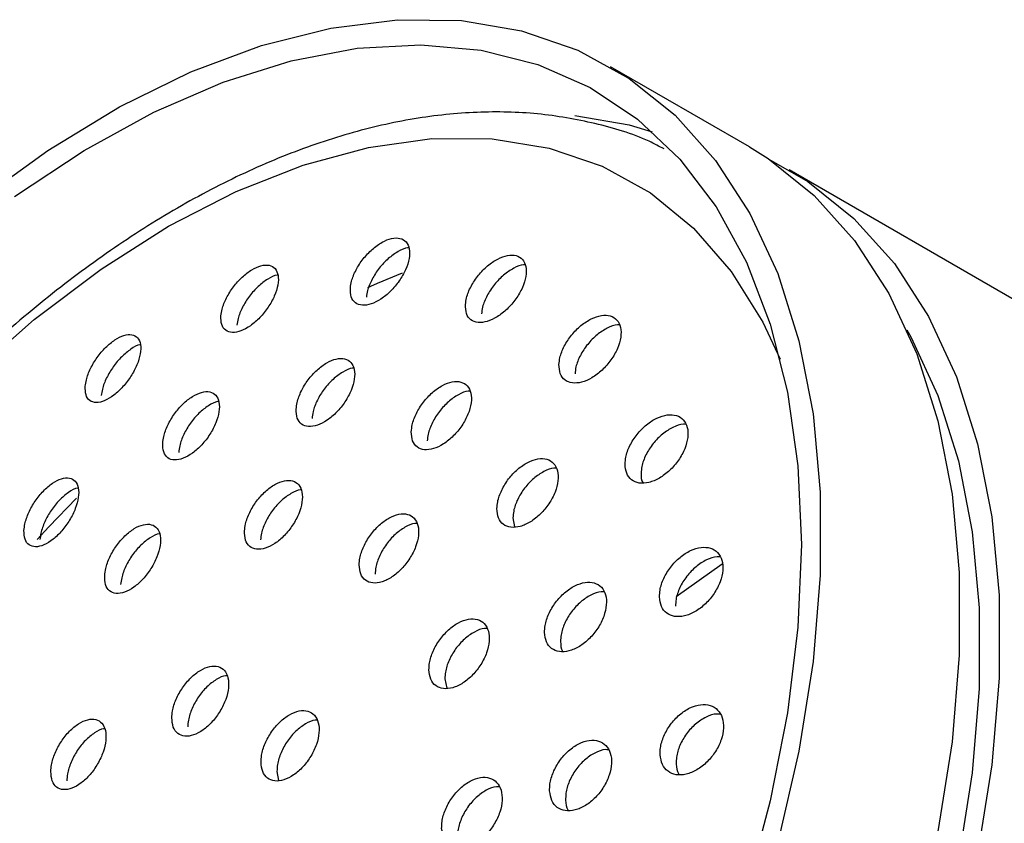
# Model space of a CAD drawing. Units: millimetres. Extents: x 3 to 4496, y 5 to 4495.
# Drawn here: x 3484 to 3519, y 1144 to 1172 of the extents above; entities that cross this region are included whole.
import ezdxf

# ---------------------------------------------------------------- set-up
doc = ezdxf.new("R2010")
doc.units = ezdxf.units.MM

msp = doc.modelspace()

# ---------------------------------------------------------------- linework, layer by layer
at = {"color": 7, "linetype": 'Continuous', "lineweight": 25}
for p, q in [((3509.692, 1167.871), (3504.742, 1170.729)), ((3528.784, 1156.85), (3511.106, 1167.055)), ((3501.271, 1154.671), (3501.326, 1154.349)), ((3507.087, 1151.878), (3508.726, 1153.035)), ((3498.848, 1148.938), (3498.914, 1148.607)), ((3492.867, 1145.65), (3492.927, 1145.325))]:
    msp.add_line(p, q, dxfattribs=at)
at = {"color": 7, "linetype": 'Continuous', "lineweight": 25, "flags": 128}
for points in [[(3482.167, 1165.915), (3484.703, 1167.745), (3487.257, 1169.294), (3489.806, 1170.544), (3492.322, 1171.485), (3494.782, 1172.105), (3497.161, 1172.401), (3499.435, 1172.367), (3501.581, 1172.005), (3503.579, 1171.319), (3505.408, 1170.314), (3507.051, 1169.002), (3508.49, 1167.395), (3509.713, 1165.509), (3510.705, 1163.363), (3511.458, 1160.978), (3511.965, 1158.378), (3512.219, 1155.589), (3512.219, 1152.638), (3511.965, 1149.555), (3511.458, 1146.37), (3510.705, 1143.116)], [(3483.519, 1166.105), (3485.997, 1167.75), (3488.481, 1169.112), (3490.947, 1170.179), (3493.369, 1170.939), (3495.725, 1171.385), (3497.99, 1171.512), (3500.142, 1171.32), (3502.159, 1170.809), (3504.022, 1169.986), (3505.712, 1168.859), (3507.213, 1167.437), (3508.508, 1165.737), (3509.587, 1163.774), (3510.437, 1161.568), (3511.05, 1159.142), (3511.42, 1156.518), (3511.544, 1153.724)], [(3503.477, 1168.992), (3505.411, 1168.655), (3506.235, 1168.416)], [(3471.815, 1146.503), (3473.545, 1149.439), (3475.438, 1152.253), (3477.475, 1154.917), (3479.633, 1157.4), (3481.89, 1159.678), (3484.222, 1161.726), (3486.604, 1163.523), (3489.01, 1165.049), (3491.417, 1166.287), (3493.797, 1167.226), (3496.126, 1167.855), (3498.378, 1168.168), (3500.531, 1168.16), (3502.561, 1167.833), (3504.447, 1167.189), (3506.168, 1166.235), (3507.707, 1164.983), (3509.048, 1163.444), (3510.175, 1161.635), (3510.788, 1160.323)], [(3509.692, 1167.871), (3510.358, 1167.457), (3512.001, 1166.145), (3513.44, 1164.538), (3514.662, 1162.652), (3515.655, 1160.506), (3516.408, 1158.121), (3516.914, 1155.521), (3517.169, 1152.731), (3517.169, 1149.781), (3516.914, 1146.697), (3516.408, 1143.513), (3515.655, 1140.258), (3514.662, 1136.966), (3513.44, 1133.669), (3512.001, 1130.4), (3510.358, 1127.191), (3508.529, 1124.075)], [(3510.385, 1167.439), (3511.773, 1166.641), (3513.415, 1165.328), (3514.855, 1163.721), (3516.077, 1161.835), (3517.069, 1159.689), (3517.822, 1157.304), (3518.329, 1154.704), (3518.583, 1151.915), (3518.583, 1148.964), (3518.329, 1145.881), (3517.822, 1142.696), (3517.069, 1139.442), (3516.077, 1136.15), (3514.855, 1132.853), (3513.415, 1129.584), (3511.773, 1126.375), (3509.943, 1123.258)], [(3496.101, 1162.872), (3496.445, 1163.025), (3497.34, 1163.395)], [(3515.302, 1161.359), (3515.44, 1161.113), (3516.405, 1159.026), (3517.137, 1156.707), (3517.63, 1154.179), (3517.877, 1151.466), (3517.877, 1148.597), (3517.63, 1145.599), (3517.137, 1142.502), (3516.405, 1139.337), (3515.44, 1136.136), (3514.251, 1132.93), (3512.851, 1129.751), (3511.254, 1126.631), (3509.475, 1123.601)], [(3484.329, 1153.907), (3484.74, 1154.351), (3485.726, 1155.374)], [(3511.544, 1153.724), (3511.42, 1150.786), (3511.05, 1147.735), (3510.437, 1144.6), (3509.587, 1141.413), (3508.508, 1138.206), (3507.213, 1135.009), (3505.712, 1131.856), (3504.022, 1128.777), (3502.159, 1125.802), (3500.142, 1122.963), (3497.99, 1120.286), (3495.725, 1117.798), (3493.369, 1115.524), (3490.947, 1113.487), (3488.481, 1111.707), (3485.997, 1110.202), (3483.519, 1108.985)]]:
    msp.add_lwpolyline(points, dxfattribs=at)
at = {"color": 7, "linetype": 'Continuous', "lineweight": 25}
for points, knots in [([(3506.657, 1167.8), (3506.48, 1167.894), (3505.71, 1168.301), (3504.202, 1168.739), (3502.156, 1169.1), (3499.996, 1169.151), (3497.75, 1168.917), (3495.432, 1168.389), (3493.064, 1167.573), (3490.668, 1166.475), (3488.27, 1165.107), (3485.893, 1163.482), (3483.56, 1161.619), (3481.289, 1159.536), (3479.103, 1157.252), (3477.018, 1154.79), (3475.053, 1152.171), (3473.234, 1149.434), (3471.829, 1147.038), (3470.531, 1144.591), (3469.335, 1142.082), (3468.105, 1139.062), (3467.073, 1136.024), (3466.249, 1132.994), (3465.642, 1129.999), (3465.259, 1127.065), (3465.106, 1124.216), (3465.187, 1121.478), (3465.505, 1118.875), (3466.061, 1116.435), (3466.851, 1114.181), (3467.871, 1112.144), (3469.102, 1110.337), (3470.551, 1108.821), (3471.607, 1107.894), (3472.215, 1107.556), (3472.231, 1107.547)], [0, 0, 0, 0, 0.0089765, 0.0390844, 0.0692988, 0.0997863, 0.1306289, 0.1618173, 0.1932772, 0.2249111, 0.2566322, 0.2883745, 0.3200981, 0.35179, 0.3834481, 0.4150757, 0.4466794, 0.4782674, 0.5093455, 0.5260349, 0.5576136, 0.5892142, 0.620838, 0.6524943, 0.6841918, 0.7159378, 0.7477356, 0.7795819, 0.8114604, 0.8433177, 0.8750781, 0.9066372, 0.9378825, 0.9687377, 0.9992107, 1, 1, 1, 1]), ([(3495.483, 1162.853), (3495.485, 1162.742), (3495.49, 1162.52), (3495.647, 1162.306), (3495.896, 1162.216), (3496.217, 1162.264), (3496.572, 1162.442), (3496.923, 1162.729), (3497.233, 1163.097), (3497.465, 1163.505), (3497.594, 1163.907), (3497.6, 1164.256), (3497.485, 1164.51), (3497.263, 1164.641), (3496.96, 1164.636), (3496.612, 1164.497), (3496.255, 1164.241), (3495.928, 1163.895), (3495.67, 1163.496), (3495.521, 1163.133), (3495.493, 1162.932), (3495.483, 1162.853)], [0, 0, 0, 0, 0.053765, 0.107546, 0.160949, 0.213964, 0.266886, 0.320048, 0.373676, 0.427801, 0.482238, 0.536658, 0.590736, 0.6443, 0.697409, 0.750321, 0.803375, 0.856845, 0.910827, 0.965199, 1, 1, 1, 1]), ([(3497.56, 1164.284), (3497.548, 1164.284), (3497.438, 1164.284), (3497.179, 1164.158), (3496.827, 1163.913), (3496.499, 1163.563), (3496.241, 1163.165), (3496.092, 1162.802), (3496.064, 1162.601), (3496.054, 1162.523)], [0, 0, 0, 0, 0.021569, 0.192636, 0.364167, 0.537054, 0.711614, 0.887441, 1, 1, 1, 1]), ([(3499.582, 1162.263), (3499.586, 1162.151), (3499.595, 1161.926), (3499.76, 1161.705), (3500.017, 1161.606), (3500.348, 1161.643), (3500.712, 1161.811), (3501.073, 1162.092), (3501.39, 1162.458), (3501.626, 1162.867), (3501.752, 1163.272), (3501.753, 1163.626), (3501.63, 1163.887), (3501.399, 1164.027), (3501.088, 1164.032), (3500.73, 1163.904), (3500.364, 1163.655), (3500.029, 1163.312), (3499.765, 1162.913), (3499.617, 1162.547), (3499.592, 1162.343), (3499.582, 1162.263)], [0, 0, 0, 0, 0.053398, 0.106811, 0.159908, 0.212821, 0.265887, 0.319373, 0.373371, 0.427751, 0.482211, 0.53641, 0.59012, 0.643335, 0.696269, 0.749251, 0.802587, 0.856431, 0.910719, 0.965193, 1, 1, 1, 1]), ([(3490.872, 1161.863), (3490.873, 1161.753), (3490.876, 1161.532), (3491.027, 1161.326), (3491.268, 1161.246), (3491.58, 1161.305), (3491.925, 1161.493), (3492.266, 1161.789), (3492.565, 1162.161), (3492.792, 1162.57), (3492.918, 1162.969), (3492.927, 1163.313), (3492.817, 1163.561), (3492.602, 1163.683), (3492.308, 1163.667), (3491.97, 1163.517), (3491.624, 1163.251), (3491.307, 1162.899), (3491.056, 1162.498), (3490.912, 1162.138), (3490.883, 1161.94), (3490.872, 1161.863)], [0, 0, 0, 0, 0.054114, 0.108242, 0.162018, 0.21529, 0.268244, 0.321203, 0.374481, 0.428256, 0.482497, 0.536965, 0.591318, 0.645259, 0.698678, 0.751699, 0.804618, 0.857767, 0.911382, 0.965496, 1, 1, 1, 1]), ([(3501.701, 1163.679), (3501.684, 1163.68), (3501.567, 1163.685), (3501.297, 1163.566), (3500.936, 1163.327), (3500.599, 1162.981), (3500.336, 1162.582), (3500.188, 1162.217), (3500.163, 1162.013), (3500.153, 1161.933)], [0, 0, 0, 0, 0.0273455, 0.1969866, 0.3677713, 0.5401958, 0.7140553, 0.8885103, 1, 1, 1, 1]), ([(3492.899, 1163.315), (3492.89, 1163.315), (3492.786, 1163.311), (3492.537, 1163.177), (3492.196, 1162.923), (3491.878, 1162.567), (3491.627, 1162.168), (3491.483, 1161.807), (3491.454, 1161.609), (3491.443, 1161.532)], [0, 0, 0, 0, 0.0169844, 0.189938, 0.362557, 0.5359396, 0.7108515, 0.8874079, 1, 1, 1, 1]), ([(3502.912, 1160.13), (3502.919, 1160.016), (3502.934, 1159.788), (3503.109, 1159.56), (3503.376, 1159.452), (3503.715, 1159.48), (3504.089, 1159.641), (3504.457, 1159.919), (3504.777, 1160.285), (3505.011, 1160.697), (3505.131, 1161.106), (3505.124, 1161.465), (3504.991, 1161.732), (3504.751, 1161.88), (3504.43, 1161.894), (3504.062, 1161.773), (3503.688, 1161.529), (3503.349, 1161.187), (3503.086, 1160.785), (3502.942, 1160.417), (3502.92, 1160.21), (3502.912, 1160.13)], [0, 0, 0, 0, 0.053102, 0.106212, 0.159142, 0.212136, 0.265493, 0.319359, 0.373661, 0.428135, 0.482433, 0.536283, 0.589617, 0.642596, 0.695532, 0.748751, 0.802456, 0.856645, 0.911102, 0.96549, 1, 1, 1, 1]), ([(3505.059, 1161.539), (3505.038, 1161.541), (3504.912, 1161.55), (3504.63, 1161.436), (3504.26, 1161.201), (3503.92, 1160.856), (3503.657, 1160.455), (3503.512, 1160.087), (3503.491, 1159.88), (3503.483, 1159.8)], [0, 0, 0, 0, 0.034524, 0.20326, 0.373552, 0.545389, 0.718083, 0.890553, 1, 1, 1, 1]), ([(3486.04, 1159.355), (3486.041, 1159.246), (3486.044, 1159.026), (3486.19, 1158.826), (3486.424, 1158.754), (3486.728, 1158.824), (3487.062, 1159.024), (3487.391, 1159.33), (3487.68, 1159.708), (3487.897, 1160.119), (3488.017, 1160.517), (3488.026, 1160.857), (3487.92, 1161.099), (3487.712, 1161.213), (3487.426, 1161.187), (3487.097, 1161.025), (3486.762, 1160.749), (3486.457, 1160.389), (3486.216, 1159.985), (3486.078, 1159.626), (3486.051, 1159.431), (3486.04, 1159.355)], [0, 0, 0, 0, 0.054363, 0.108734, 0.162866, 0.216493, 0.269648, 0.322569, 0.37559, 0.428999, 0.482919, 0.537256, 0.591728, 0.645988, 0.699783, 0.753067, 0.806025, 0.858978, 0.912243, 0.966005, 1, 1, 1, 1]), ([(3488.007, 1160.835), (3488.001, 1160.835), (3487.902, 1160.827), (3487.664, 1160.685), (3487.334, 1160.421), (3487.028, 1160.057), (3486.787, 1159.654), (3486.649, 1159.295), (3486.622, 1159.1), (3486.612, 1159.025)], [0, 0, 0, 0, 0.011628, 0.187042, 0.361375, 0.535692, 0.711051, 0.88806, 1, 1, 1, 1]), ([(3493.552, 1158.541), (3493.557, 1158.429), (3493.567, 1158.204), (3493.73, 1157.99), (3493.982, 1157.9), (3494.303, 1157.949), (3494.656, 1158.131), (3495.002, 1158.424), (3495.303, 1158.798), (3495.525, 1159.211), (3495.642, 1159.617), (3495.64, 1159.968), (3495.518, 1160.224), (3495.292, 1160.355), (3494.988, 1160.348), (3494.641, 1160.207), (3494.289, 1159.945), (3493.97, 1159.593), (3493.721, 1159.188), (3493.583, 1158.822), (3493.56, 1158.62), (3493.552, 1158.541)], [0, 0, 0, 0, 0.053735, 0.107481, 0.160976, 0.214212, 0.267389, 0.320728, 0.374382, 0.428367, 0.482556, 0.536729, 0.590673, 0.644274, 0.697573, 0.750742, 0.804009, 0.857556, 0.911446, 0.965593, 1, 1, 1, 1]), ([(3495.598, 1159.998), (3495.582, 1159.998), (3495.469, 1159.999), (3495.208, 1159.87), (3494.86, 1159.618), (3494.539, 1159.263), (3494.291, 1158.859), (3494.152, 1158.493), (3494.13, 1158.291), (3494.121, 1158.213)], [0, 0, 0, 0, 0.027529, 0.198483, 0.369752, 0.54193, 0.715219, 0.889342, 1, 1, 1, 1]), ([(3497.653, 1157.738), (3497.661, 1157.624), (3497.675, 1157.397), (3497.847, 1157.174), (3498.108, 1157.074), (3498.439, 1157.114), (3498.802, 1157.286), (3499.156, 1157.574), (3499.464, 1157.945), (3499.688, 1158.36), (3499.803, 1158.769), (3499.794, 1159.125), (3499.664, 1159.388), (3499.429, 1159.528), (3499.116, 1159.532), (3498.759, 1159.4), (3498.397, 1159.146), (3498.071, 1158.796), (3497.818, 1158.391), (3497.681, 1158.023), (3497.661, 1157.818), (3497.653, 1157.738)], [0, 0, 0, 0, 0.053435, 0.106878, 0.16013, 0.213303, 0.26662, 0.320243, 0.374201, 0.42838, 0.482565, 0.536535, 0.590167, 0.643488, 0.69666, 0.749909, 0.803426, 0.857287, 0.911418, 0.965626, 1, 1, 1, 1]), ([(3488.798, 1157.331), (3488.803, 1157.22), (3488.811, 1156.997), (3488.967, 1156.789), (3489.211, 1156.709), (3489.523, 1156.769), (3489.865, 1156.962), (3490.2, 1157.264), (3490.491, 1157.642), (3490.707, 1158.056), (3490.821, 1158.459), (3490.821, 1158.806), (3490.705, 1159.055), (3490.487, 1159.178), (3490.193, 1159.161), (3489.856, 1159.008), (3489.515, 1158.737), (3489.206, 1158.378), (3488.965, 1157.972), (3488.831, 1157.608), (3488.807, 1157.408), (3488.798, 1157.331)], [0, 0, 0, 0, 0.05402, 0.108047, 0.161856, 0.215321, 0.268543, 0.321726, 0.37509, 0.428776, 0.482788, 0.536985, 0.591146, 0.64506, 0.698629, 0.751907, 0.805076, 0.858363, 0.911942, 0.965862, 1, 1, 1, 1]), ([(3499.74, 1159.18), (3499.72, 1159.181), (3499.598, 1159.186), (3499.326, 1159.064), (3498.968, 1158.819), (3498.64, 1158.467), (3498.388, 1158.063), (3498.25, 1157.694), (3498.23, 1157.489), (3498.222, 1157.409)], [0, 0, 0, 0, 0.033658, 0.203276, 0.373754, 0.545335, 0.717784, 0.89048, 1, 1, 1, 1]), ([(3490.792, 1158.811), (3490.78, 1158.811), (3490.672, 1158.807), (3490.422, 1158.67), (3490.086, 1158.41), (3489.775, 1158.048), (3489.535, 1157.643), (3489.4, 1157.279), (3489.377, 1157.08), (3489.368, 1157.002)], [0, 0, 0, 0, 0.022551, 0.195341, 0.367776, 0.540596, 0.714371, 0.889261, 1, 1, 1, 1]), ([(3505.265, 1156.587), (3505.275, 1156.471), (3505.297, 1156.239), (3505.483, 1156.004), (3505.76, 1155.889), (3506.109, 1155.912), (3506.49, 1156.069), (3506.862, 1156.347), (3507.181, 1156.716), (3507.409, 1157.131), (3507.519, 1157.544), (3507.5, 1157.907), (3507.357, 1158.181), (3507.106, 1158.336), (3506.775, 1158.356), (3506.4, 1158.24), (3506.021, 1157.997), (3505.68, 1157.653), (3505.422, 1157.248), (3505.286, 1156.876), (3505.271, 1156.668), (3505.265, 1156.587)], [0, 0, 0, 0, 0.052948, 0.105899, 0.158845, 0.212088, 0.265822, 0.320032, 0.374494, 0.428869, 0.48285, 0.536308, 0.589352, 0.642266, 0.695387, 0.74896, 0.803038, 0.857457, 0.911896, 0.966022, 1, 1, 1, 1]), ([(3507.424, 1157.998), (3507.397, 1158.001), (3507.262, 1158.015), (3506.968, 1157.903), (3506.593, 1157.669), (3506.251, 1157.322), (3505.993, 1156.918), (3505.857, 1156.546), (3505.841, 1156.338), (3505.835, 1156.258)], [0, 0, 0, 0, 0.042926, 0.2112354, 0.3811464, 0.5521337, 0.7231842, 0.8932422, 1, 1, 1, 1]), ([(3500.702, 1155), (3500.712, 1154.884), (3500.733, 1154.652), (3500.915, 1154.422), (3501.186, 1154.314), (3501.527, 1154.345), (3501.898, 1154.512), (3502.258, 1154.797), (3502.568, 1155.169), (3502.789, 1155.586), (3502.896, 1155.999), (3502.878, 1156.361), (3502.738, 1156.631), (3502.493, 1156.779), (3502.17, 1156.792), (3501.804, 1156.667), (3501.436, 1156.416), (3501.106, 1156.067), (3500.855, 1155.659), (3500.723, 1155.288), (3500.708, 1155.08), (3500.702, 1155)], [0, 0, 0, 0, 0.053229, 0.106462, 0.159633, 0.212932, 0.266527, 0.320462, 0.374631, 0.428823, 0.482817, 0.536477, 0.589817, 0.642993, 0.696229, 0.74972, 0.803555, 0.85767, 0.911881, 0.965956, 1, 1, 1, 1]), ([(3502.811, 1156.437), (3502.785, 1156.439), (3502.655, 1156.449), (3502.371, 1156.331), (3502.006, 1156.089), (3501.675, 1155.737), (3501.424, 1155.331), (3501.292, 1154.959), (3501.277, 1154.752), (3501.271, 1154.671)], [0, 0, 0, 0, 0.041076, 0.209922, 0.379859, 0.55069, 0.721824, 0.892527, 1, 1, 1, 1]), ([(3505.835, 1156.258), (3505.836, 1156.132), (3505.836, 1156.003), (3505.897, 1155.923), (3505.899, 1155.92)], [0, 0, 0, 0, 0.96667, 1, 1, 1, 1]), ([(3483.859, 1154.227), (3483.864, 1154.116), (3483.872, 1153.894), (3484.024, 1153.692), (3484.26, 1153.618), (3484.563, 1153.689), (3484.894, 1153.892), (3485.217, 1154.203), (3485.497, 1154.589), (3485.703, 1155.006), (3485.812, 1155.409), (3485.811, 1155.752), (3485.698, 1155.996), (3485.487, 1156.112), (3485.201, 1156.086), (3484.875, 1155.923), (3484.545, 1155.641), (3484.248, 1155.275), (3484.017, 1154.864), (3483.89, 1154.5), (3483.868, 1154.303), (3483.859, 1154.227)], [0, 0, 0, 0, 0.054182, 0.108367, 0.162448, 0.216226, 0.269663, 0.322871, 0.376063, 0.429452, 0.48317, 0.537206, 0.591411, 0.645557, 0.699442, 0.75298, 0.806239, 0.85941, 0.912718, 0.966328, 1, 1, 1, 1]), ([(3491.714, 1154.213), (3491.718, 1154.096), (3491.726, 1153.864), (3491.884, 1153.636), (3492.131, 1153.533), (3492.448, 1153.571), (3492.797, 1153.744), (3493.14, 1154.033), (3493.438, 1154.406), (3493.659, 1154.822), (3493.777, 1155.235), (3493.777, 1155.596), (3493.66, 1155.864), (3493.439, 1156.009), (3493.14, 1156.015), (3492.797, 1155.883), (3492.449, 1155.627), (3492.132, 1155.276), (3491.885, 1154.869), (3491.747, 1154.499), (3491.723, 1154.292), (3491.714, 1154.213)], [0, 0, 0, 0, 0.053735, 0.107475, 0.161064, 0.214489, 0.267866, 0.321331, 0.374981, 0.428833, 0.482818, 0.536805, 0.590663, 0.644317, 0.697783, 0.751159, 0.804583, 0.858169, 0.911962, 0.965918, 1, 1, 1, 1]), ([(3485.791, 1155.737), (3485.782, 1155.736), (3485.68, 1155.729), (3485.441, 1155.584), (3485.115, 1155.315), (3484.817, 1154.945), (3484.587, 1154.535), (3484.459, 1154.171), (3484.437, 1153.974), (3484.429, 1153.898)], [0, 0, 0, 0, 0.018064, 0.192977, 0.366973, 0.540677, 0.714833, 0.889985, 1, 1, 1, 1]), ([(3493.721, 1155.664), (3493.715, 1155.664), (3493.611, 1155.667), (3493.362, 1155.545), (3493.018, 1155.302), (3492.7, 1154.947), (3492.453, 1154.541), (3492.315, 1154.171), (3492.291, 1153.965), (3492.282, 1153.885)], [0, 0, 0, 0, 0.012093, 0.186564, 0.361191, 0.536352, 0.712198, 0.888579, 1, 1, 1, 1]), ([(3495.797, 1152.999), (3495.808, 1152.884), (3495.829, 1152.654), (3496.008, 1152.43), (3496.274, 1152.332), (3496.607, 1152.375), (3496.967, 1152.553), (3497.315, 1152.847), (3497.612, 1153.225), (3497.825, 1153.645), (3497.927, 1154.058), (3497.907, 1154.416), (3497.769, 1154.68), (3497.528, 1154.82), (3497.213, 1154.821), (3496.857, 1154.684), (3496.501, 1154.423), (3496.183, 1154.067), (3495.942, 1153.656), (3495.816, 1153.284), (3495.803, 1153.078), (3495.797, 1152.999)], [0, 0, 0, 0, 0.053481, 0.106967, 0.160361, 0.213752, 0.26727, 0.32099, 0.374898, 0.428899, 0.482856, 0.53665, 0.590236, 0.643659, 0.697035, 0.750502, 0.804156, 0.858013, 0.911999, 0.965984, 1, 1, 1, 1]), ([(3486.734, 1152.626), (3486.737, 1152.51), (3486.743, 1152.279), (3486.893, 1152.056), (3487.13, 1151.96), (3487.436, 1152.007), (3487.774, 1152.189), (3488.105, 1152.486), (3488.395, 1152.864), (3488.609, 1153.282), (3488.725, 1153.694), (3488.729, 1154.052), (3488.618, 1154.315), (3488.407, 1154.453), (3488.118, 1154.451), (3487.787, 1154.309), (3487.449, 1154.045), (3487.143, 1153.688), (3486.903, 1153.278), (3486.768, 1152.909), (3486.744, 1152.705), (3486.734, 1152.626)], [0, 0, 0, 0, 0.053944, 0.107891, 0.161734, 0.21537, 0.268825, 0.322201, 0.375634, 0.429237, 0.483046, 0.53701, 0.59101, 0.644907, 0.69861, 0.752113, 0.805499, 0.8589, 0.912441, 0.966188, 1, 1, 1, 1]), ([(3497.851, 1154.47), (3497.826, 1154.471), (3497.699, 1154.477), (3497.423, 1154.349), (3497.07, 1154.097), (3496.751, 1153.739), (3496.51, 1153.329), (3496.384, 1152.957), (3496.37, 1152.751), (3496.365, 1152.671)], [0, 0, 0, 0, 0.041704, 0.210814, 0.380519, 0.55087, 0.721635, 0.892398, 1, 1, 1, 1]), ([(3488.683, 1154.099), (3488.682, 1154.099), (3488.586, 1154.099), (3488.351, 1153.971), (3488.019, 1153.72), (3487.711, 1153.359), (3487.471, 1152.951), (3487.336, 1152.581), (3487.312, 1152.377), (3487.302, 1152.298)], [0, 0, 0, 0, 0.002486, 0.179565, 0.356252, 0.532988, 0.710194, 0.888084, 1, 1, 1, 1]), ([(3506.491, 1151.859), (3506.506, 1151.74), (3506.536, 1151.503), (3506.733, 1151.262), (3507.021, 1151.142), (3507.378, 1151.161), (3507.765, 1151.319), (3508.137, 1151.6), (3508.45, 1151.972), (3508.668, 1152.392), (3508.765, 1152.809), (3508.734, 1153.177), (3508.578, 1153.456), (3508.317, 1153.616), (3507.977, 1153.641), (3507.595, 1153.526), (3507.214, 1153.28), (3506.878, 1152.932), (3506.628, 1152.523), (3506.504, 1152.149), (3506.495, 1151.939), (3506.491, 1151.859)], [0, 0, 0, 0, 0.052978, 0.105951, 0.159096, 0.212703, 0.26681, 0.32124, 0.375669, 0.429767, 0.483353, 0.536477, 0.589391, 0.642433, 0.695883, 0.749845, 0.804206, 0.858673, 0.912901, 0.966651, 1, 1, 1, 1]), ([(3508.647, 1153.28), (3508.613, 1153.284), (3508.469, 1153.302), (3508.164, 1153.19), (3507.786, 1152.952), (3507.448, 1152.602), (3507.199, 1152.193), (3507.074, 1151.819), (3507.065, 1151.609), (3507.062, 1151.529)], [0, 0, 0, 0, 0.051951, 0.22017, 0.389643, 0.559448, 0.728502, 0.896053, 1, 1, 1, 1]), ([(3513.321, 1097.186), (3513.899, 1097.578), (3515.278, 1098.516), (3517.418, 1100.277), (3519.722, 1102.406), (3521.945, 1104.742), (3524.07, 1107.256), (3526.078, 1109.927), (3527.953, 1112.732), (3529.679, 1115.646), (3531.24, 1118.645), (3532.623, 1121.704), (3533.817, 1124.794), (3534.81, 1127.892), (3535.594, 1130.969), (3536.161, 1134.001), (3536.506, 1136.96), (3536.624, 1139.823), (3536.513, 1142.566), (3536.171, 1145.161), (3535.603, 1147.591), (3534.799, 1149.818), (3533.963, 1151.564), (3533.314, 1152.468), (3533.085, 1152.787)], [0, 0, 0, 0, 0.033882, 0.080939, 0.127971, 0.174978, 0.221961, 0.268927, 0.31588, 0.362828, 0.409777, 0.456732, 0.5037, 0.550686, 0.597698, 0.644742, 0.691823, 0.738942, 0.786096, 0.833273, 0.880433, 0.92752, 0.974456, 1, 1, 1, 1]), ([(3502.399, 1150.595), (3502.413, 1150.477), (3502.441, 1150.24), (3502.635, 1150.003), (3502.916, 1149.888), (3503.265, 1149.914), (3503.642, 1150.078), (3504.004, 1150.364), (3504.31, 1150.74), (3504.523, 1151.161), (3504.619, 1151.579), (3504.589, 1151.946), (3504.438, 1152.222), (3504.182, 1152.378), (3503.85, 1152.396), (3503.478, 1152.274), (3503.106, 1152.023), (3502.778, 1151.671), (3502.535, 1151.26), (3502.412, 1150.885), (3502.403, 1150.676), (3502.399, 1150.595)], [0, 0, 0, 0, 0.053197, 0.106391, 0.159675, 0.213247, 0.267161, 0.321319, 0.375518, 0.429532, 0.483216, 0.536575, 0.589755, 0.642979, 0.696449, 0.750261, 0.804362, 0.858574, 0.912665, 0.966458, 1, 1, 1, 1]), ([(3504.51, 1152.039), (3504.479, 1152.042), (3504.339, 1152.056), (3504.045, 1151.938), (3503.676, 1151.696), (3503.347, 1151.342), (3503.104, 1150.931), (3502.981, 1150.557), (3502.972, 1150.347), (3502.968, 1150.267)], [0, 0, 0, 0, 0.04926, 0.217797, 0.38725, 0.557051, 0.726473, 0.894952, 1, 1, 1, 1]), ([(3498.281, 1149.266), (3498.295, 1149.148), (3498.322, 1148.913), (3498.511, 1148.68), (3498.786, 1148.571), (3499.127, 1148.605), (3499.495, 1148.777), (3499.847, 1149.069), (3500.144, 1149.449), (3500.352, 1149.871), (3500.446, 1150.289), (3500.417, 1150.655), (3500.269, 1150.927), (3500.019, 1151.077), (3499.694, 1151.088), (3499.331, 1150.958), (3498.97, 1150.7), (3498.651, 1150.344), (3498.413, 1149.93), (3498.294, 1149.555), (3498.284, 1149.346), (3498.281, 1149.266)], [0, 0, 0, 0, 0.053385, 0.10677, 0.160179, 0.213739, 0.267505, 0.321444, 0.375448, 0.429377, 0.483126, 0.536668, 0.590069, 0.643455, 0.696957, 0.750659, 0.804553, 0.858551, 0.912518, 0.96633, 1, 1, 1, 1]), ([(3500.346, 1150.733), (3500.317, 1150.736), (3500.182, 1150.746), (3499.897, 1150.623), (3499.538, 1150.374), (3499.218, 1150.016), (3498.981, 1149.603), (3498.861, 1149.227), (3498.852, 1149.019), (3498.848, 1148.938)], [0, 0, 0, 0, 0.04734, 0.216153, 0.385579, 0.555335, 0.724989, 0.894153, 1, 1, 1, 1]), ([(3502.968, 1150.267), (3502.972, 1150.139), (3502.977, 1150.006), (3503.041, 1149.924), (3503.044, 1149.92)], [0, 0, 0, 0, 0.953939, 1, 1, 1, 1]), ([(3489.124, 1147.557), (3489.133, 1147.44), (3489.152, 1147.206), (3489.322, 1146.979), (3489.576, 1146.879), (3489.894, 1146.924), (3490.239, 1147.106), (3490.573, 1147.406), (3490.857, 1147.79), (3491.061, 1148.214), (3491.16, 1148.632), (3491.143, 1148.995), (3491.013, 1149.263), (3490.783, 1149.404), (3490.481, 1149.405), (3490.14, 1149.264), (3489.799, 1148.998), (3489.495, 1148.636), (3489.265, 1148.22), (3489.143, 1147.845), (3489.129, 1147.637), (3489.124, 1147.557)], [0, 0, 0, 0, 0.053701, 0.107403, 0.161057, 0.214658, 0.268245, 0.321863, 0.375542, 0.429287, 0.483073, 0.536858, 0.590599, 0.644273, 0.697887, 0.751474, 0.805078, 0.858736, 0.912462, 0.966239, 1, 1, 1, 1]), ([(3491.088, 1149.054), (3491.072, 1149.055), (3490.959, 1149.058), (3490.704, 1148.929), (3490.367, 1148.673), (3490.062, 1148.308), (3489.831, 1147.893), (3489.71, 1147.518), (3489.695, 1147.31), (3489.69, 1147.23)], [0, 0, 0, 0, 0.0268926, 0.1994925, 0.3721485, 0.5449809, 0.7180331, 0.8912523, 1, 1, 1, 1]), ([(3492.301, 1145.977), (3492.314, 1145.859), (3492.339, 1145.622), (3492.519, 1145.39), (3492.783, 1145.285), (3493.112, 1145.325), (3493.465, 1145.503), (3493.804, 1145.801), (3494.09, 1146.184), (3494.291, 1146.61), (3494.384, 1147.031), (3494.359, 1147.397), (3494.218, 1147.67), (3493.978, 1147.817), (3493.666, 1147.823), (3493.316, 1147.686), (3492.969, 1147.423), (3492.662, 1147.062), (3492.432, 1146.645), (3492.315, 1146.267), (3492.305, 1146.058), (3492.301, 1145.977)], [0, 0, 0, 0, 0.053599, 0.107198, 0.160784, 0.214396, 0.268066, 0.321803, 0.375586, 0.429374, 0.483122, 0.536806, 0.590426, 0.644014, 0.697613, 0.751263, 0.80498, 0.858753, 0.912544, 0.966308, 1, 1, 1, 1]), ([(3506.515, 1146.242), (3506.534, 1146.121), (3506.572, 1145.879), (3506.781, 1145.632), (3507.078, 1145.508), (3507.442, 1145.527), (3507.83, 1145.687), (3508.199, 1145.974), (3508.503, 1146.351), (3508.707, 1146.776), (3508.791, 1147.198), (3508.746, 1147.57), (3508.579, 1147.854), (3508.308, 1148.019), (3507.961, 1148.045), (3507.575, 1147.928), (3507.196, 1147.678), (3506.867, 1147.324), (3506.63, 1146.909), (3506.518, 1146.533), (3506.516, 1146.322), (3506.515, 1146.242)], [0, 0, 0, 0, 0.053184, 0.106357, 0.159841, 0.213836, 0.268215, 0.322677, 0.376879, 0.430593, 0.483811, 0.536746, 0.589728, 0.643062, 0.696903, 0.751191, 0.805665, 0.859979, 0.913855, 0.967214, 1, 1, 1, 1]), ([(3484.816, 1145.643), (3484.825, 1145.526), (3484.842, 1145.293), (3485.006, 1145.07), (3485.252, 1144.976), (3485.561, 1145.028), (3485.895, 1145.218), (3486.219, 1145.524), (3486.495, 1145.913), (3486.693, 1146.339), (3486.79, 1146.757), (3486.775, 1147.118), (3486.65, 1147.382), (3486.428, 1147.518), (3486.135, 1147.512), (3485.804, 1147.364), (3485.473, 1147.091), (3485.178, 1146.723), (3484.954, 1146.304), (3484.836, 1145.929), (3484.822, 1145.722), (3484.816, 1145.643)], [0, 0, 0, 0, 0.053786, 0.107573, 0.161342, 0.215053, 0.268698, 0.322294, 0.375883, 0.429509, 0.483198, 0.536951, 0.59074, 0.644521, 0.698253, 0.751917, 0.805525, 0.859111, 0.912721, 0.966389, 1, 1, 1, 1]), ([(3494.294, 1147.471), (3494.272, 1147.472), (3494.148, 1147.479), (3493.88, 1147.352), (3493.536, 1147.098), (3493.228, 1146.734), (3492.999, 1146.318), (3492.882, 1145.941), (3492.871, 1145.731), (3492.867, 1145.65)], [0, 0, 0, 0, 0.037477, 0.208246, 0.379232, 0.550395, 0.721617, 0.892754, 1, 1, 1, 1]), ([(3508.652, 1147.682), (3508.611, 1147.687), (3508.457, 1147.707), (3508.145, 1147.592), (3507.768, 1147.35), (3507.438, 1146.994), (3507.201, 1146.58), (3507.089, 1146.203), (3507.087, 1145.992), (3507.086, 1145.912)], [0, 0, 0, 0, 0.060634, 0.228893, 0.397736, 0.566079, 0.733053, 0.898412, 1, 1, 1, 1]), ([(3486.728, 1147.162), (3486.717, 1147.162), (3486.611, 1147.162), (3486.368, 1147.028), (3486.041, 1146.766), (3485.745, 1146.396), (3485.521, 1145.978), (3485.403, 1145.602), (3485.388, 1145.396), (3485.382, 1145.316)], [0, 0, 0, 0, 0.019832, 0.194152, 0.368285, 0.542349, 0.71649, 0.890821, 1, 1, 1, 1]), ([(3502.579, 1144.956), (3502.597, 1144.835), (3502.633, 1144.593), (3502.837, 1144.349), (3503.127, 1144.229), (3503.483, 1144.253), (3503.861, 1144.419), (3504.221, 1144.709), (3504.518, 1145.089), (3504.719, 1145.515), (3504.803, 1145.938), (3504.76, 1146.311), (3504.598, 1146.593), (3504.333, 1146.754), (3503.994, 1146.775), (3503.618, 1146.653), (3503.248, 1146.399), (3502.927, 1146.042), (3502.694, 1145.626), (3502.583, 1145.248), (3502.58, 1145.037), (3502.579, 1144.956)], [0, 0, 0, 0, 0.053351, 0.106693, 0.160245, 0.214138, 0.268287, 0.322491, 0.376521, 0.430228, 0.483604, 0.536789, 0.590005, 0.643456, 0.697246, 0.751334, 0.805546, 0.859651, 0.913466, 0.966936, 1, 1, 1, 1]), ([(3504.672, 1146.415), (3504.634, 1146.42), (3504.487, 1146.436), (3504.185, 1146.318), (3503.817, 1146.072), (3503.495, 1145.713), (3503.263, 1145.298), (3503.152, 1144.919), (3503.149, 1144.708), (3503.148, 1144.627)], [0, 0, 0, 0, 0.057048, 0.225515, 0.394373, 0.562895, 0.730506, 0.897034, 1, 1, 1, 1]), ([(3507.086, 1145.912), (3507.096, 1145.783), (3507.108, 1145.638), (3507.185, 1145.547), (3507.194, 1145.537)], [0, 0, 0, 0, 0.886344, 1, 1, 1, 1]), ([(3498.733, 1143.618), (3498.751, 1143.498), (3498.785, 1143.256), (3498.983, 1143.014), (3499.266, 1142.898), (3499.613, 1142.927), (3499.983, 1143.097), (3500.333, 1143.39), (3500.624, 1143.773), (3500.823, 1144.201), (3500.906, 1144.624), (3500.867, 1144.997), (3500.709, 1145.278), (3500.45, 1145.436), (3500.119, 1145.453), (3499.752, 1145.325), (3499.391, 1145.067), (3499.078, 1144.708), (3498.849, 1144.29), (3498.738, 1143.911), (3498.735, 1143.699), (3498.733, 1143.618)], [0, 0, 0, 0, 0.053483, 0.106962, 0.160567, 0.214379, 0.268345, 0.322344, 0.376239, 0.42994, 0.483441, 0.536826, 0.590228, 0.643772, 0.697521, 0.75145, 0.805454, 0.859394, 0.91316, 0.966718, 1, 1, 1, 1]), ([(3500.783, 1145.096), (3500.75, 1145.099), (3500.609, 1145.113), (3500.318, 1144.991), (3499.96, 1144.741), (3499.645, 1144.38), (3499.417, 1143.963), (3499.306, 1143.583), (3499.302, 1143.372), (3499.301, 1143.291)], [0, 0, 0, 0, 0.052467, 0.221407, 0.390583, 0.559559, 0.727984, 0.895752, 1, 1, 1, 1]), ([(3503.148, 1144.627), (3503.157, 1144.498), (3503.167, 1144.356), (3503.239, 1144.268), (3503.246, 1144.261)], [0, 0, 0, 0, 0.91052, 1, 1, 1, 1])]:
    msp.add_open_spline(points, degree=3, knots=knots, dxfattribs=at)

doc.saveas('drawing.dxf')
